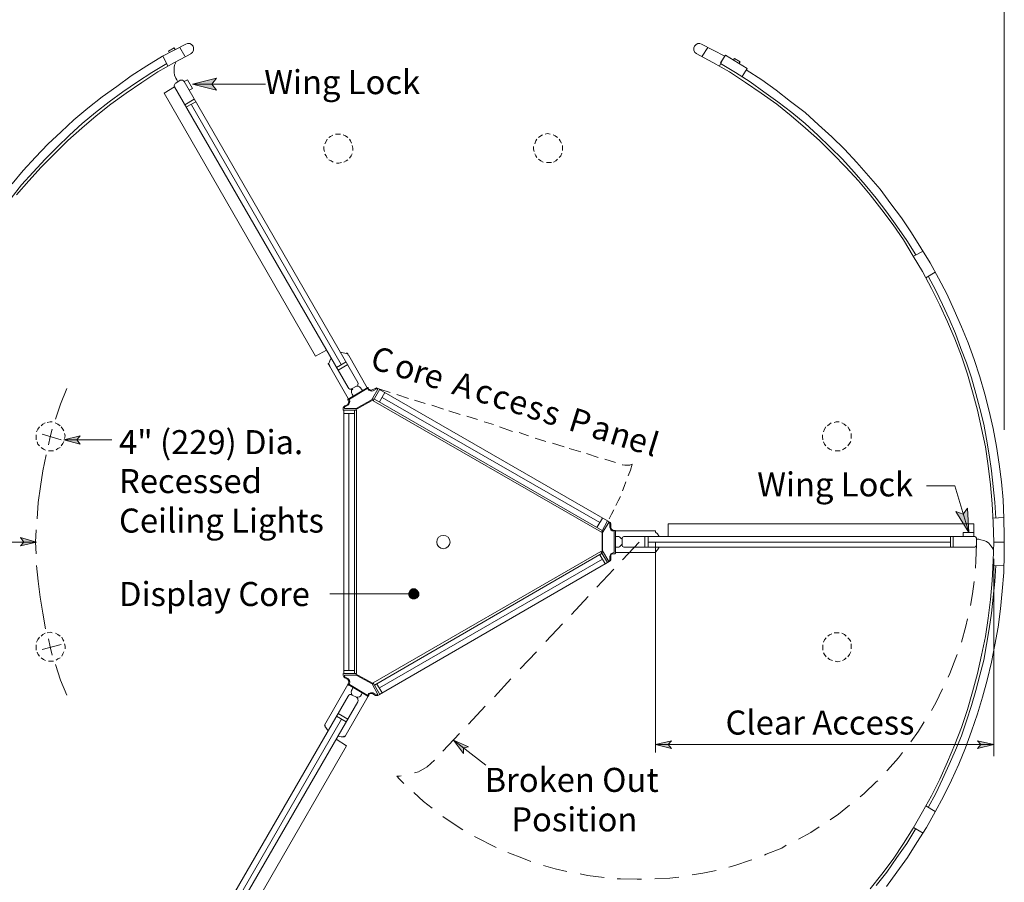
# Model space of a CAD drawing. Units: inches. Extents: x 26 to 1747, y 1 to 790.
# Drawn here: x 226 to 439, y 107 to 293 of the extents above; entities that cross this region are included whole.
import ezdxf

# ---------------------------------------------------------------- set-up
doc = ezdxf.new("R2010")
doc.units = ezdxf.units.IN
doc.header["$MEASUREMENT"] = 0
doc.layers.add('Layer 1', color=7, linetype='Continuous')

msp = doc.modelspace()

# ---------------------------------------------------------------- hatches: boundary and pattern name
at = {"layer": 'Layer 1'}
for points in [[(263.64, 279.24), (268.8, 280.56), (267.84, 279.24), (268.8, 277.92)], [(235.92, 202.56), (239.4, 203.4), (238.68, 202.56), (239.4, 201.6)], [(235.92, 202.56), (239.4, 203.4), (238.68, 202.56), (239.4, 201.6)], [(431.04, 182.52), (428.28, 187.08), (429.84, 186.48), (430.8, 187.8)], [(230.04, 180.48), (226.56, 179.64), (227.28, 180.48), (226.56, 181.44)], [(310.32, 168.96), (310.56, 168.48), (311.04, 168.24), (311.64, 168.24), (312.12, 168.48), (312.48, 168.96), (312.48, 169.56), (312.12, 170.04), (311.64, 170.4), (311.04, 170.4), (310.56, 170.04), (310.32, 169.56)], [(319.92, 137.76), (323.16, 136.32), (322.08, 136.08), (322.08, 134.88)], [(363.48, 136.8), (366.96, 137.64), (366.24, 136.8), (366.96, 135.96)], [(436.44, 136.8), (432.96, 135.96), (433.68, 136.8), (432.96, 137.64)]]:
    msp.add_hatch(color=7, dxfattribs=at).paths.add_polyline_path(points)

# ---------------------------------------------------------------- linework, layer by layer
at = {"layer": 'Layer 1', "color": 7, "lineweight": 5}
for points in [[(438.72, 344.16), (438.72, 204.72)], [(263.64, 279.24), (268.8, 280.56), (267.84, 279.24), (268.8, 277.92), (263.64, 279.24)], [(259.8, 278.64), (257.52, 277.32)], [(261.84, 279.84), (262.56, 280.2)], [(263.64, 278.28), (262.56, 280.2)], [(262.92, 277.92), (263.64, 278.28)], [(279.36, 279.24), (263.64, 279.24)], [(257.52, 277.32), (290.16, 220.56)], [(292.56, 221.88), (290.16, 220.56)], [(236.52, 213.6), (235.2, 210.24)], [(297.96, 213.24), (298.2, 213.48)], [(297.96, 213), (297.96, 213.24)], [(297.96, 212.64), (297.96, 213)], [(298.08, 212.4), (297.96, 212.64)], [(298.32, 212.04), (298.08, 212.4)], [(299.4, 214.08), (299.04, 214.08)], [(299.64, 213.96), (299.4, 214.08)], [(299.88, 213.72), (299.64, 213.96)], [(300.12, 213.48), (299.88, 213.72)], [(300.36, 213.12), (300.12, 213.48)], [(304.08, 213.48), (302.64, 210.96)], [(305.16, 212.76), (303.96, 210.72)], [(235.2, 210.24), (234.12, 207)], [(296.16, 208.92), (299.04, 208.92)], [(296.28, 208.2), (298.56, 208.2)], [(233.4, 204.84), (232.92, 203.16)], [(235.32, 202.56), (231.24, 203.76)], [(232.92, 203.16), (232.56, 201.48)], [(235.92, 202.56), (239.4, 203.4), (238.68, 202.56), (239.4, 201.6), (235.92, 202.56)], [(235.92, 202.56), (239.4, 203.4), (238.68, 202.56), (239.4, 201.6), (235.92, 202.56)], [(246.24, 202.56), (235.92, 202.56)], [(246.24, 202.56), (235.92, 202.56)], [(232.08, 199.32), (231.36, 195.84)], [(231.36, 195.84), (230.88, 192.48)], [(230.88, 192.48), (230.4, 189)], [(428.04, 192.6), (421.92, 192.6)], [(428.04, 192.6), (431.04, 182.52)], [(230.4, 189), (230.16, 185.52)], [(431.04, 182.52), (428.28, 187.08), (429.84, 186.48), (430.8, 187.8), (431.04, 182.52)], [(352.08, 185.64), (350.88, 183.6)], [(351.84, 182.64), (353.16, 185.04)], [(229.92, 183.12), (229.8, 180.48)], [(366.24, 181.68), (366.24, 184.44)], [(432.12, 184.44), (366.24, 184.44)], [(432.12, 181.68), (432.12, 184.44)], [(230.04, 180.48), (226.56, 179.64), (227.28, 180.48), (226.56, 181.44), (230.04, 180.48)], [(354.84, 181.68), (355.2, 181.68)], [(355.2, 181.68), (355.56, 181.68)], [(355.56, 181.68), (355.8, 181.56)], [(355.8, 181.56), (356.04, 181.32)], [(356.04, 181.32), (356.28, 181.08)], [(432.12, 182.52), (429.84, 182.52)], [(429.84, 181.68), (429.84, 182.52)], [(432.12, 181.68), (432.12, 182.52)], [(230.04, 180.48), (199.2, 180.48)], [(229.8, 180.48), (229.92, 177.96)], [(351.72, 178.44), (353.16, 176.04)], [(354.84, 179.4), (355.2, 179.4)], [(355.2, 179.4), (355.56, 179.4)], [(355.56, 179.4), (355.8, 179.52)], [(355.8, 179.52), (356.04, 179.76)], [(356.04, 179.76), (356.28, 180)], [(360, 180.48), (356.4, 176.64)], [(363.48, 180.48), (363.48, 135.12)], [(432.72, 180), (432.6, 176.4)], [(351.48, 177.72), (352.68, 175.68)], [(432.6, 176.4), (432.48, 174.84)], [(436.44, 176.88), (436.44, 134.28)], [(230.4, 172.08), (230.04, 175.44)], [(354.48, 174.6), (350.88, 170.76)], [(230.76, 168.6), (230.4, 172.08)], [(310.32, 168.96), (310.56, 168.48), (311.04, 168.24), (311.64, 168.24), (312.12, 168.48), (312.48, 168.96), (312.48, 169.56), (312.12, 170.04), (311.64, 170.4), (311.04, 170.4), (310.56, 170.04), (310.32, 169.56), (310.32, 168.96)], [(432.24, 171.96), (431.88, 169.32)], [(231.36, 165.12), (230.76, 168.6)], [(311.4, 169.32), (293.28, 169.32)], [(348.96, 168.72), (345.36, 164.88)], [(431.88, 169.32), (431.4, 166.8)], [(231.96, 161.76), (231.36, 165.12)], [(430.8, 163.92), (430.44, 162.36)], [(343.44, 162.84), (339.84, 159)], [(430.44, 162.36), (429.48, 158.88)], [(232.92, 157.92), (232.56, 159.6)], [(235.32, 158.4), (231.24, 157.32)], [(233.4, 156.12), (232.92, 157.92)], [(337.8, 156.84), (334.32, 153.12)], [(428.28, 155.52), (426.96, 152.16)], [(428.52, 156.24), (428.28, 155.52)], [(235.2, 150.72), (234.12, 154.08)], [(296.28, 152.16), (299.04, 152.16)], [(332.28, 150.96), (328.8, 147.12)], [(426.96, 152.16), (426.6, 151.32)], [(236.52, 147.48), (235.2, 150.72)], [(298.08, 148.68), (297.96, 148.44)], [(298.2, 149.04), (298.08, 148.68)], [(425.4, 148.8), (423.96, 145.8)], [(297.96, 148.44), (297.84, 148.08)], [(297.84, 148.08), (297.96, 147.84)], [(297.96, 147.84), (298.08, 147.48)], [(299.28, 147), (299.04, 147)], [(299.64, 147.12), (299.28, 147)], [(299.88, 147.24), (299.64, 147.12)], [(300.12, 147.6), (299.88, 147.24)], [(300.24, 147.96), (300.12, 147.6)], [(326.76, 145.08), (323.16, 141.24)], [(423.96, 145.8), (423, 144.12)], [(421.44, 141.72), (420.24, 139.68)], [(321.24, 139.2), (317.64, 135.36)], [(420.24, 139.68), (418.56, 137.4)], [(264.24, 79.92), (296.88, 136.56)], [(294.6, 138), (296.88, 136.56)], [(363.48, 136.8), (366.96, 137.64), (366.24, 136.8), (366.96, 135.96), (363.48, 136.8)], [(363.48, 136.8), (436.44, 136.8)], [(436.44, 136.8), (432.96, 135.96), (433.68, 136.8), (432.96, 137.64), (436.44, 136.8)], [(415.92, 133.92), (413.52, 131.28)], [(416.76, 135.12), (415.92, 133.92)], [(314.28, 132), (312.36, 130.92)], [(315.84, 133.44), (314.28, 132)], [(308.28, 129.36), (307.68, 129.96)], [(308.28, 129.96), (307.68, 129.96)], [(308.64, 130.08), (308.28, 129.96)], [(312.36, 130.92), (311.52, 130.68)], [(413.52, 131.28), (413.4, 131.16)], [(309.24, 128.4), (308.28, 129.36)], [(411.12, 128.76), (408.48, 126.24)], [(411.48, 129), (411.12, 128.76)], [(313.44, 124.56), (311.4, 126.48)], [(408.48, 126.24), (407.64, 125.52)], [(315.36, 123.12), (313.44, 124.56)], [(405.36, 123.72), (402.96, 121.8)], [(319.2, 120.24), (317.64, 121.32)], [(402.96, 121.8), (401.16, 120.6)], [(321.96, 118.44), (319.2, 120.24)], [(398.76, 119.04), (396.96, 117.84)], [(325.32, 116.52), (324.48, 117)], [(396.96, 117.84), (394.32, 116.4)], [(328.44, 114.96), (325.32, 116.52)], [(329.16, 114.6), (328.44, 114.96)], [(391.68, 115.08), (390.72, 114.48)], [(335.04, 112.2), (331.68, 113.52)], [(387.36, 113.16), (387, 112.92)], [(390.72, 114.48), (387.36, 113.16)], [(336.6, 111.6), (335.04, 112.2)], [(341.88, 110.04), (339.36, 110.76)], [(380.64, 110.76), (379.32, 110.4)], [(384, 111.84), (380.64, 110.76)], [(384.24, 111.96), (384, 111.84)], [(344.4, 109.44), (341.88, 110.04)], [(348.84, 108.6), (347.28, 108.96)], [(352.44, 108.12), (348.84, 108.6)], [(373.68, 109.08), (371.4, 108.72)], [(376.56, 109.68), (373.68, 109.08)], [(352.44, 108.12), (352.44, 108.12)], [(355.92, 107.88), (355.2, 107.88)], [(359.52, 107.76), (355.92, 107.88)], [(360.48, 107.76), (359.52, 107.76)], [(366.6, 108), (363.36, 107.88)], [(368.52, 108.24), (366.6, 108)]]:
    msp.add_lwpolyline(points, dxfattribs=at)
at = {"layer": 'Layer 1', "color": 7, "lineweight": 13}
for points in [[(258.48, 286.32), (259.68, 287.04)], [(262.2, 287.88), (259.68, 286.56)], [(259.92, 286.68), (259.68, 287.04)], [(261.96, 285.24), (260.88, 287.16)], [(262.56, 288), (262.2, 287.88)], [(263.04, 288), (262.56, 288)], [(263.4, 287.76), (263.04, 288)], [(263.76, 287.4), (263.4, 287.76)], [(263.88, 287.04), (263.76, 287.4)], [(263.88, 286.56), (263.88, 287.04)], [(371.76, 287.04), (371.88, 287.4)], [(371.76, 286.56), (371.76, 287.04)], [(371.88, 287.4), (372.24, 287.76)], [(372.24, 287.76), (372.6, 288)], [(372.6, 288), (373.08, 288)], [(373.08, 288), (373.44, 287.88)], [(373.44, 287.88), (375.96, 286.56)], [(373.56, 285.24), (374.76, 287.16)], [(257.16, 285.24), (253.8, 283.2)], [(259.68, 286.56), (257.16, 285.24)], [(258.36, 283.2), (257.28, 285.24)], [(258.6, 286.08), (258.48, 286.32)], [(263.4, 285.84), (259.8, 283.92)], [(263.28, 285.84), (263.64, 286.08)], [(263.64, 286.08), (263.88, 286.56)], [(372, 286.08), (371.76, 286.56)], [(372.36, 285.84), (372, 286.08)], [(375.84, 283.92), (372.24, 285.84)], [(375.96, 286.56), (378.48, 285.24)], [(377.28, 283.2), (378.36, 285.24)], [(378.6, 285.48), (377.52, 283.8)], [(383.28, 282.6), (378.6, 285.48)], [(380.28, 284.4), (380.52, 284.76)], [(381.72, 284.04), (380.52, 284.76)], [(253.8, 283.2), (250.44, 281.04)], [(258.12, 283.68), (254.88, 281.76)], [(259.8, 283.92), (256.2, 281.88)], [(259.68, 282.84), (259.8, 283.32)], [(259.68, 282.24), (259.68, 282.84)], [(259.8, 283.32), (260.04, 283.92)], [(379.44, 281.88), (375.84, 283.92)], [(380.76, 281.76), (377.52, 283.68)], [(381.48, 283.68), (381.72, 284.04)], [(383.28, 282.6), (382.2, 280.92)], [(250.44, 281.04), (247.32, 278.76)], [(254.88, 281.76), (251.76, 279.72)], [(256.2, 281.88), (252.72, 279.6)], [(259.68, 281.76), (259.68, 282.24)], [(259.8, 281.16), (259.68, 281.76)], [(260.04, 280.56), (259.8, 281.16)], [(260.28, 280.2), (260.04, 280.56)], [(382.92, 279.6), (379.44, 281.88)], [(383.88, 279.72), (380.76, 281.76)], [(386.4, 280.2), (383.04, 282.36)], [(247.32, 278.76), (244.2, 276.48)], [(251.76, 279.72), (248.64, 277.56)], [(252.72, 279.6), (249.36, 277.32)], [(259.8, 279.12), (259.68, 278.88)], [(259.68, 278.88), (259.8, 278.64)], [(259.92, 279.36), (259.8, 279.12)], [(297.24, 213.84), (259.8, 278.64)], [(260.04, 279.48), (259.92, 279.36)], [(260.04, 279.48), (261, 280.08)], [(260.52, 279.72), (260.28, 280.2)], [(261.24, 280.08), (261, 280.08)], [(261.48, 280.08), (261.24, 280.08)], [(261.72, 279.96), (261.48, 280.08)], [(261.84, 279.84), (261.72, 279.96)], [(261.84, 279.84), (299.28, 214.92)], [(386.28, 277.32), (382.92, 279.6)], [(386.88, 277.56), (383.88, 279.72)], [(389.52, 277.92), (386.4, 280.2)], [(244.2, 276.48), (241.08, 274.08)], [(248.64, 277.56), (245.64, 275.4)], [(249.36, 277.32), (246, 274.92)], [(389.64, 274.92), (386.28, 277.32)], [(389.88, 275.4), (386.88, 277.56)], [(392.64, 275.52), (389.52, 277.92)], [(241.08, 274.08), (238.08, 271.56)], [(245.64, 275.4), (242.76, 273.12)], [(246, 274.92), (242.88, 272.4)], [(261.96, 274.8), (264, 276)], [(262.32, 274.32), (264.36, 275.4)], [(295.68, 218.76), (263.4, 274.8)], [(392.76, 272.4), (389.64, 274.92)], [(392.88, 273.12), (389.88, 275.4)], [(395.76, 273.12), (392.64, 275.52)], [(242.88, 272.4), (239.76, 269.76)], [(242.76, 273.12), (239.88, 270.72)], [(395.88, 269.76), (392.76, 272.4)], [(395.76, 270.72), (392.88, 273.12)], [(398.64, 270.48), (395.76, 273.12)], [(238.08, 271.56), (235.32, 268.92)], [(239.76, 269.76), (236.76, 267.12)], [(239.88, 270.72), (237.12, 268.2)], [(398.52, 268.2), (395.76, 270.72)], [(398.88, 267.12), (395.88, 269.76)], [(401.52, 267.84), (398.64, 270.48)], [(235.32, 268.92), (232.44, 266.28)], [(237.12, 268.2), (234.48, 265.68)], [(293.04, 267.72), (293.4, 267.96)], [(293.4, 267.96), (293.88, 268.2)], [(294.48, 268.44), (294.96, 268.44)], [(294.96, 268.44), (295.56, 268.44)], [(296.16, 268.32), (296.64, 268.08)], [(296.64, 268.08), (297.12, 267.72)], [(338.28, 267.72), (338.76, 268.08)], [(338.76, 268.08), (339.12, 268.32)], [(339.72, 268.44), (340.2, 268.56)], [(340.2, 268.56), (340.8, 268.44)], [(341.4, 268.32), (341.88, 268.08)], [(341.88, 268.08), (342.36, 267.72)], [(401.16, 265.68), (398.52, 268.2)], [(404.28, 265.2), (401.52, 267.84)], [(232.44, 266.28), (229.8, 263.52)], [(234.48, 265.68), (231.84, 263.04)], [(236.76, 267.12), (233.88, 264.24)], [(291.96, 265.2), (291.96, 265.8)], [(292.2, 266.4), (292.44, 266.88)], [(292.44, 266.88), (292.68, 267.36)], [(297.48, 267.36), (297.72, 267)], [(297.72, 267), (297.96, 266.52)], [(298.08, 266.04), (298.2, 265.44)], [(298.2, 265.44), (298.2, 264.96)], [(337.2, 265.2), (337.2, 265.8)], [(337.44, 266.4), (337.68, 267)], [(337.68, 267), (337.92, 267.36)], [(342.72, 267.36), (342.96, 267)], [(342.96, 267), (343.2, 266.52)], [(343.44, 266.04), (343.44, 265.56)], [(343.44, 265.56), (343.44, 264.96)], [(401.76, 264.24), (398.88, 267.12)], [(403.8, 263.04), (401.16, 265.68)], [(229.8, 263.52), (227.16, 260.64)], [(233.88, 264.24), (231, 261.36)], [(292.08, 264.72), (291.96, 265.2)], [(292.44, 263.76), (292.2, 264.12)], [(292.68, 263.28), (292.44, 263.76)], [(297.84, 263.76), (297.48, 263.28)], [(298.08, 264.24), (297.84, 263.76)], [(337.32, 264.72), (337.2, 265.2)], [(337.68, 263.76), (337.44, 264.24)], [(337.92, 263.4), (337.68, 263.76)], [(343.08, 263.76), (342.72, 263.4)], [(343.32, 264.36), (343.08, 263.76)], [(404.52, 261.36), (401.76, 264.24)], [(406.92, 262.32), (404.28, 265.2)], [(231, 261.36), (228.36, 258.36)], [(231.84, 263.04), (229.32, 260.28)], [(293.52, 262.68), (293.04, 262.92)], [(294, 262.44), (293.52, 262.68)], [(295.2, 262.2), (294.72, 262.2)], [(295.8, 262.32), (295.2, 262.2)], [(296.76, 262.68), (296.28, 262.44)], [(297.12, 262.92), (296.76, 262.68)], [(338.76, 262.68), (338.28, 263.04)], [(339.24, 262.44), (338.76, 262.68)], [(340.44, 262.32), (339.96, 262.32)], [(341.04, 262.32), (340.44, 262.32)], [(342, 262.68), (341.52, 262.44)], [(342.36, 263.04), (342, 262.68)], [(406.32, 260.28), (403.8, 263.04)], [(407.28, 258.36), (404.52, 261.36)], [(409.44, 259.44), (406.92, 262.32)], [(227.16, 260.64), (224.76, 257.76)], [(229.32, 260.28), (226.8, 257.52)], [(408.72, 257.52), (406.32, 260.28)], [(411.96, 256.56), (409.44, 259.44)], [(226.8, 257.52), (224.52, 254.64)], [(228.36, 258.36), (225.72, 255.36)], [(409.8, 255.36), (407.28, 258.36)], [(411.12, 254.64), (408.72, 257.52)], [(412.32, 252.12), (409.8, 255.36)], [(414.24, 253.44), (411.96, 256.56)], [(413.4, 251.64), (411.12, 254.64)], [(416.52, 250.44), (414.24, 253.44)], [(414.72, 248.88), (412.32, 252.12)], [(415.56, 248.64), (413.4, 251.64)], [(417, 245.64), (414.72, 248.88)], [(417.72, 245.52), (415.56, 248.64)], [(418.68, 247.2), (416.52, 250.44)], [(420.72, 243.96), (418.68, 247.2)], [(419.04, 242.16), (417, 245.64)], [(419.64, 242.4), (417.72, 245.52)], [(421.08, 238.8), (419.04, 242.16)], [(421.2, 243.24), (419.16, 242.16)], [(422.76, 240.72), (420.72, 243.96)], [(424.56, 237.36), (422.76, 240.72)], [(423, 235.2), (421.08, 238.8)], [(423.84, 238.68), (421.8, 237.48)], [(423.96, 234.72), (422.28, 237.84)], [(426.36, 234), (424.56, 237.36)], [(424.8, 231.6), (423, 235.2)], [(425.4, 231.72), (423.96, 234.72)], [(427.92, 230.52), (426.36, 234)], [(426.48, 228), (424.8, 231.6)], [(426.84, 228.6), (425.4, 231.72)], [(429.48, 226.92), (427.92, 230.52)], [(428.04, 224.28), (426.48, 228)], [(428.16, 225.48), (426.84, 228.6)], [(429.36, 222.24), (428.16, 225.48)], [(430.92, 223.44), (429.48, 226.92)], [(429.48, 220.56), (428.04, 224.28)], [(432.24, 219.84), (430.92, 223.44)], [(296.16, 221.28), (295.56, 221.4)], [(296.88, 221.16), (296.16, 221.28)], [(296.88, 221.16), (297, 221.28)], [(296.88, 221.16), (296.88, 221.16)], [(297, 221.28), (297, 221.28)], [(297, 221.28), (297, 221.28)], [(297, 221.28), (297, 221.16)], [(297, 221.16), (297.12, 221.16)], [(297.12, 221.16), (297.12, 221.04)], [(297.12, 221.04), (297.12, 220.92)], [(297.12, 220.92), (297.24, 220.92)], [(297.24, 220.92), (297.24, 220.8)], [(430.56, 219.12), (429.36, 222.24)], [(292.92, 219), (293.04, 219)], [(292.92, 219), (292.92, 219)], [(297.24, 211.44), (292.92, 219)], [(292.92, 218.88), (292.92, 219)], [(293.04, 218.76), (292.92, 218.88)], [(292.92, 218.88), (292.92, 218.88)], [(292.92, 218.88), (292.92, 218.88)], [(293.28, 219.6), (293.04, 219)], [(293.16, 218.64), (293.04, 218.76)], [(293.04, 218.76), (293.04, 218.76)], [(293.52, 220.2), (293.28, 219.6)], [(296.76, 219.36), (294.72, 218.16)], [(297.12, 218.76), (295.08, 217.56)], [(297.24, 220.8), (297.36, 220.68)], [(297.36, 220.68), (301.32, 213.72)], [(430.8, 216.72), (429.48, 220.56)], [(431.64, 215.88), (430.56, 219.12)], [(433.44, 216.12), (432.24, 219.84)], [(293.16, 218.52), (293.16, 218.64)], [(293.28, 218.4), (293.16, 218.52)], [(293.28, 218.28), (293.28, 218.4)], [(431.88, 212.88), (430.8, 216.72)], [(299.4, 214.68), (299.28, 214.92)], [(299.28, 214.44), (299.4, 214.68)], [(432.6, 212.52), (431.64, 215.88)], [(434.52, 212.4), (433.44, 216.12)], [(297.24, 213.84), (297.36, 213.6)], [(297.24, 211.32), (301.44, 213.84)], [(297.36, 213.6), (297.6, 213.48)], [(297.48, 211.32), (301.32, 213.6)], [(297.6, 213.48), (297.84, 213.48)], [(297.84, 213.48), (298.08, 213.6)], [(299.04, 214.08), (298.08, 213.6)], [(299.04, 214.08), (299.28, 214.2)], [(299.28, 214.2), (299.28, 214.44)], [(301.44, 213.6), (301.32, 213.6)], [(301.56, 213.84), (301.44, 213.84)], [(301.44, 213.84), (301.44, 213.84)], [(301.44, 213.84), (301.44, 213.84)], [(301.44, 213.48), (301.44, 213.6)], [(301.44, 213.6), (301.44, 213.6)], [(301.44, 213.6), (301.44, 213.6)], [(301.44, 213.48), (301.44, 213.48)], [(301.44, 213.48), (301.56, 213.48)], [(301.44, 213.48), (301.56, 213.48)], [(301.56, 213.72), (301.56, 213.84)], [(301.56, 213.72), (301.68, 213.48)], [(301.56, 213.48), (301.68, 213.24)], [(301.56, 213.48), (301.56, 213.48)], [(301.68, 213.48), (301.8, 213.36)], [(301.68, 213.24), (302.04, 213.12)], [(301.8, 213.36), (302.04, 213.24)], [(302.04, 213.24), (302.28, 213.24)], [(302.04, 213.12), (302.28, 213)], [(302.28, 213.24), (302.52, 213.36)], [(302.28, 213), (302.64, 213.12)], [(302.52, 213.36), (303.12, 213.6)], [(303.6, 213.48), (302.52, 211.56)], [(302.64, 213.12), (303.24, 213.48)], [(303.36, 213.72), (303.12, 213.6)], [(303.36, 213.6), (303.24, 213.48)], [(303.6, 213.6), (303.36, 213.72)], [(303.6, 213.48), (303.36, 213.6)], [(303.6, 213.6), (304.08, 213.48)], [(303.6, 213.48), (303.6, 213.48)], [(303.6, 213.48), (303.6, 213.48)], [(303.6, 213.48), (303.6, 213.48)], [(353.16, 185.04), (303.96, 213.36)], [(304.08, 213.48), (306.24, 212.76)], [(432.96, 208.92), (431.88, 212.88)], [(433.44, 209.28), (432.6, 212.52)], [(435.48, 208.68), (434.52, 212.4)], [(297.24, 211.32), (297.12, 211.32)], [(297.12, 211.32), (297.12, 211.32)], [(297.12, 211.32), (297.12, 211.32)], [(297.12, 211.32), (297.12, 211.2)], [(297.12, 211.2), (297.12, 211.2)], [(297.24, 210.96), (297.12, 211.2)], [(297.24, 210.96), (297.12, 211.2)], [(297.12, 210.12), (297.24, 210.36)], [(297.12, 210), (297.36, 210.24)], [(297.36, 210.84), (297.24, 210.96)], [(297.24, 210.96), (297.24, 210.96)], [(297.24, 210.36), (297.36, 210.6)], [(297.48, 211.32), (297.36, 211.32)], [(297.36, 211.32), (297.36, 211.2)], [(297.36, 211.2), (297.36, 211.2)], [(297.36, 211.2), (297.36, 211.2)], [(297.48, 211.08), (297.36, 211.2)], [(297.36, 210.6), (297.36, 210.84)], [(297.36, 210.24), (297.48, 210.48)], [(297.6, 210.84), (297.48, 211.08)], [(297.48, 210.48), (297.6, 210.84)], [(302.76, 211.2), (298.68, 208.92)], [(302.4, 211.2), (298.92, 209.28)], [(301.2, 210.36), (301.2, 210.36)], [(301.2, 210.36), (301.2, 210.36)], [(302.16, 210.84), (302.16, 210.84)], [(302.4, 211.32), (302.52, 211.44)], [(302.4, 211.2), (302.4, 211.32)], [(302.4, 211.32), (302.4, 211.32)], [(302.4, 211.2), (302.4, 211.2)], [(302.4, 211.2), (302.4, 211.2)], [(302.4, 211.2), (302.4, 211.2)], [(302.52, 211.44), (302.52, 211.56)], [(302.52, 211.56), (302.52, 211.56)], [(302.52, 211.56), (302.52, 211.56)], [(302.52, 211.56), (302.52, 211.56)], [(302.52, 211.44), (302.52, 211.44)], [(351.84, 182.64), (302.64, 210.96)], [(351.96, 183), (302.88, 211.32)], [(304.56, 211.68), (351.48, 184.68)], [(307.68, 212.28), (310.2, 211.44)], [(311.52, 211.08), (313.8, 210.36)], [(296.28, 209.64), (296.16, 209.4)], [(296.16, 208.92), (296.16, 209.4)], [(296.16, 208.92), (296.16, 209.4)], [(296.16, 209.4), (296.16, 209.4)], [(296.52, 209.88), (296.28, 209.64)], [(296.28, 208.92), (296.28, 152.16)], [(296.52, 209.64), (296.4, 209.52)], [(296.4, 209.52), (296.4, 209.4)], [(296.4, 209.28), (296.4, 209.4)], [(298.92, 209.28), (296.4, 209.28)], [(296.52, 209.88), (297.12, 210.12)], [(296.52, 209.64), (297.12, 210)], [(297.36, 208.2), (297.36, 152.76)], [(298.56, 152.16), (298.56, 208.92)], [(298.92, 209.28), (298.92, 209.28)], [(298.92, 209.28), (298.92, 209.28)], [(298.92, 209.04), (298.92, 209.04)], [(298.92, 209.04), (298.92, 209.04)], [(298.92, 209.04), (298.92, 209.04)], [(299.04, 152.16), (299.04, 208.92)], [(299.28, 209.28), (299.28, 209.28)], [(315.24, 210), (317.76, 209.16)], [(318.96, 208.8), (321.36, 207.96)], [(433.8, 204.96), (432.96, 208.92)], [(434.28, 205.92), (433.44, 209.28)], [(436.32, 204.96), (435.48, 208.68)], [(231.36, 205.92), (231.84, 206.16)], [(232.32, 206.28), (232.92, 206.4)], [(232.92, 206.4), (233.4, 206.4)], [(234, 206.16), (234.6, 205.92)], [(322.8, 207.6), (325.08, 206.88)], [(326.52, 206.4), (328.56, 205.8)], [(401.04, 205.92), (401.4, 206.16)], [(402, 206.28), (402.48, 206.4)], [(402.48, 206.4), (403.08, 206.4)], [(403.68, 206.16), (404.16, 205.92)], [(230.04, 204.24), (230.28, 204.84)], [(230.28, 204.84), (230.64, 205.32)], [(231, 205.56), (231.36, 205.92)], [(234.6, 205.92), (235.08, 205.56)], [(235.32, 205.32), (235.68, 204.84)], [(235.68, 204.84), (235.92, 204.48)], [(236.04, 203.88), (236.16, 203.4)], [(329.88, 205.32), (332.64, 204.36)], [(336.12, 203.4), (334.08, 204.12)], [(399.72, 204.24), (399.96, 204.84)], [(399.96, 204.84), (400.2, 205.32)], [(400.56, 205.56), (401.04, 205.92)], [(404.16, 205.92), (404.64, 205.56)], [(405, 205.32), (405.24, 204.84)], [(405.24, 204.84), (405.48, 204.48)], [(405.72, 203.88), (405.72, 203.4)], [(434.64, 201), (433.8, 204.96)], [(434.88, 202.68), (434.28, 205.92)], [(437.04, 201.12), (436.32, 204.96)], [(229.92, 203.16), (229.92, 203.64)], [(229.92, 202.56), (229.92, 203.16)], [(230.28, 201.6), (230.16, 202.08)], [(235.92, 202.2), (235.68, 201.72)], [(236.16, 203.4), (236.04, 202.8)], [(339.84, 202.2), (337.56, 202.92)], [(343.8, 201), (341.28, 201.84)], [(399.48, 203.16), (399.48, 203.64)], [(399.6, 202.56), (399.48, 203.16)], [(399.96, 201.6), (399.72, 202.08)], [(405.6, 202.2), (405.36, 201.72)], [(405.72, 203.4), (405.72, 202.8)], [(435.48, 199.32), (434.88, 202.68)], [(230.64, 201.24), (230.28, 201.6)], [(231.48, 200.52), (231, 200.88)], [(231.96, 200.28), (231.48, 200.52)], [(233.16, 200.16), (232.56, 200.16)], [(233.64, 200.16), (233.16, 200.16)], [(234.6, 200.64), (234.24, 200.4)], [(235.08, 200.88), (234.6, 200.64)], [(235.68, 201.72), (235.32, 201.24)], [(347.4, 199.92), (344.88, 200.64)], [(400.2, 201.24), (399.96, 201.6)], [(401.04, 200.52), (400.56, 200.88)], [(401.52, 200.28), (401.04, 200.52)], [(402.72, 200.16), (402.24, 200.16)], [(403.32, 200.16), (402.72, 200.16)], [(404.28, 200.64), (403.8, 200.4)], [(404.64, 200.88), (404.28, 200.64)], [(405.36, 201.72), (405, 201.24)], [(435.24, 196.92), (434.64, 201)], [(437.64, 197.28), (437.04, 201.12)], [(348.6, 199.56), (351.12, 198.72)], [(352.56, 198.36), (354.84, 197.64)], [(435.96, 195.84), (435.48, 199.32)], [(356.28, 197.16), (356.4, 197.16)], [(356.4, 197.16), (356.88, 197.04)], [(356.88, 197.04), (357.48, 197.04)], [(357.48, 197.04), (357.96, 197.04)], [(357.6, 194.76), (358.08, 195.96)], [(357.96, 197.04), (358.44, 197.28)], [(358.08, 195.96), (358.44, 197.28)], [(435.72, 192.84), (435.24, 196.92)], [(436.32, 192.48), (435.96, 195.84)], [(438.12, 193.44), (437.64, 197.28)], [(356.76, 192.48), (357.12, 193.44)], [(438.48, 189.6), (438.12, 193.44)], [(356.4, 191.52), (356.76, 192.48)], [(436.08, 188.76), (435.72, 192.84)], [(436.68, 189.12), (436.32, 192.48)], [(354.96, 188.4), (355.44, 189.36)], [(355.44, 189.36), (355.92, 190.32)], [(436.92, 185.64), (436.68, 189.12)], [(438.6, 185.64), (438.48, 189.6)], [(354, 186.48), (354.48, 187.44)], [(436.32, 184.68), (436.08, 188.76)], [(353.16, 185.04), (353.52, 184.8)], [(353.52, 185.52), (354, 186.48)], [(353.76, 184.68), (353.52, 184.8)], [(436.32, 185.64), (438.6, 185.76)], [(438.72, 181.68), (438.6, 185.64)], [(351.96, 178.2), (351.96, 182.88)], [(351.96, 178.2), (351.96, 182.76)], [(351.96, 182.64), (351.96, 182.64)], [(351.96, 182.64), (351.96, 182.64)], [(351.96, 182.64), (351.96, 182.64)], [(352.08, 182.52), (353.4, 184.68)], [(353.4, 184.68), (353.52, 184.68)], [(353.64, 184.56), (353.52, 184.68)], [(353.64, 184.32), (353.64, 184.56)], [(353.64, 184.32), (353.64, 183.6)], [(353.64, 183.6), (353.76, 183.36)], [(353.88, 184.32), (353.76, 184.68)], [(353.76, 183.36), (353.88, 183.12)], [(353.88, 184.32), (353.88, 183.6)], [(353.88, 183.6), (353.88, 183.48)], [(353.88, 183.48), (354, 183.24)], [(353.88, 183.12), (354.12, 182.88)], [(354, 183.24), (354.24, 183.12)], [(354.12, 182.88), (354.48, 182.88)], [(354.24, 183.12), (354.48, 183)], [(354.48, 183), (354.72, 183)], [(354.48, 182.88), (354.6, 182.88)], [(354.6, 182.76), (354.6, 182.88)], [(354.6, 182.88), (354.6, 182.88)], [(354.6, 182.88), (354.6, 182.88)], [(354.6, 182.76), (354.6, 182.76)], [(354.6, 182.76), (354.6, 178.2)], [(354.84, 183), (354.72, 183)], [(354.72, 183), (354.72, 183)], [(354.84, 183), (354.84, 183)], [(354.84, 183), (354.84, 183)], [(354.84, 183), (354.84, 178.08)], [(354.84, 182.88), (362.76, 182.88)], [(362.76, 182.88), (363.48, 182.88)], [(363.48, 182.88), (363.48, 182.64)], [(363.48, 182.88), (363.48, 182.88)], [(363.48, 182.64), (363.48, 182.64)], [(363.96, 182.28), (363.48, 182.64)], [(436.44, 180.48), (436.32, 184.68)], [(352.08, 182.52), (352.08, 182.52)], [(352.08, 182.52), (352.08, 182.52)], [(352.08, 178.56), (352.08, 182.52)], [(356.4, 181.56), (356.28, 181.32)], [(356.28, 181.32), (356.28, 181.08)], [(356.28, 180), (356.28, 181.08)], [(356.64, 181.68), (356.4, 181.56)], [(356.88, 181.68), (356.64, 181.68)], [(356.88, 181.68), (432.12, 181.68)], [(361.2, 179.4), (361.2, 181.68)], [(361.92, 179.4), (361.92, 181.68)], [(364.32, 181.68), (363.96, 182.28)], [(427.08, 181.68), (427.08, 179.4)], [(427.68, 181.68), (427.68, 179.4)], [(432.36, 181.68), (432.12, 181.68)], [(432.6, 181.56), (432.36, 181.68)], [(432.72, 181.32), (432.6, 181.56)], [(432.72, 181.08), (432.72, 181.32)], [(432.72, 181.08), (433.2, 181.08)], [(432.72, 181.08), (432.72, 180)], [(433.2, 181.08), (433.68, 180.96)], [(433.68, 180.96), (434.28, 180.84)], [(434.28, 180.84), (434.88, 180.6)], [(434.88, 180.6), (435.36, 180.24)], [(438.72, 177.84), (438.72, 181.68)], [(351.72, 178.44), (302.64, 150.12)], [(351.96, 178.44), (351.96, 178.44)], [(352.08, 178.56), (352.08, 178.56)], [(352.08, 178.56), (352.08, 178.56)], [(353.4, 176.28), (352.08, 178.56)], [(356.28, 180), (356.28, 179.76)], [(356.28, 179.76), (356.4, 179.52)], [(356.4, 179.52), (356.64, 179.4)], [(356.64, 179.4), (356.88, 179.4)], [(432.12, 179.4), (356.88, 179.4)], [(361.92, 180.48), (427.08, 180.48)], [(363.48, 178.32), (363.96, 178.8)], [(363.96, 178.8), (364.32, 179.4)], [(432.12, 179.4), (432.36, 179.4)], [(432.36, 179.4), (432.6, 179.52)], [(432.6, 179.52), (432.72, 179.76)], [(432.72, 179.76), (432.72, 180)], [(435.36, 180.24), (435.84, 179.64)], [(435.84, 179.64), (436.08, 179.28)], [(436.08, 179.28), (436.32, 178.92)], [(436.32, 176.4), (436.44, 180.48)], [(438.72, 180.48), (436.44, 180.48)], [(302.88, 149.64), (351.96, 178.08)], [(352.08, 176.76), (303.96, 149.04)], [(351.96, 178.32), (351.96, 178.32)], [(351.96, 178.32), (351.96, 178.32)], [(353.52, 176.28), (353.16, 176.04)], [(353.52, 176.4), (353.4, 176.28)], [(353.52, 176.4), (353.64, 176.52)], [(353.52, 176.28), (353.76, 176.4)], [(353.76, 177.72), (353.64, 177.36)], [(353.64, 177.36), (353.64, 176.64)], [(353.64, 176.52), (353.64, 176.64)], [(353.88, 177.96), (353.76, 177.72)], [(353.76, 176.4), (353.88, 176.64)], [(354.12, 178.08), (353.88, 177.96)], [(354, 177.84), (353.88, 177.6)], [(353.88, 177.6), (353.88, 177.36)], [(353.88, 177.36), (353.88, 176.64)], [(354.24, 177.96), (354, 177.84)], [(354.48, 178.2), (354.12, 178.08)], [(354.48, 177.96), (354.24, 177.96)], [(354.6, 178.2), (354.48, 178.2)], [(354.72, 177.96), (354.48, 177.96)], [(354.6, 178.2), (354.6, 178.2)], [(354.6, 178.2), (354.6, 178.2)], [(354.6, 178.2), (354.6, 178.2)], [(354.6, 178.2), (354.6, 178.2)], [(354.72, 177.96), (354.84, 178.08)], [(354.72, 177.96), (354.72, 177.96)], [(362.76, 178.2), (354.84, 178.2)], [(354.84, 178.08), (354.84, 178.08)], [(354.84, 178.08), (354.84, 178.08)], [(363.48, 178.2), (362.76, 178.2)], [(363.48, 178.32), (363.48, 178.2)], [(436.08, 172.2), (436.32, 176.4)], [(438.6, 173.88), (438.72, 177.84)], [(303.96, 147.6), (353.16, 176.04)], [(438.6, 175.32), (436.32, 175.44)], [(436.68, 171.96), (436.92, 175.44)], [(435.72, 168.12), (436.08, 172.2)], [(438.24, 169.92), (438.6, 173.88)], [(436.32, 168.6), (436.68, 171.96)], [(437.88, 166.08), (438.24, 169.92)], [(435.24, 164.04), (435.72, 168.12)], [(435.96, 165.12), (436.32, 168.6)], [(437.4, 162.12), (437.88, 166.08)], [(434.64, 160.08), (435.24, 164.04)], [(435.48, 161.76), (435.96, 165.12)], [(434.88, 158.4), (435.48, 161.76)], [(436.68, 158.28), (437.4, 162.12)], [(230.04, 158.88), (230.28, 159.48)], [(230.28, 159.48), (230.64, 159.96)], [(231, 160.2), (231.36, 160.56)], [(231.36, 160.56), (231.84, 160.8)], [(232.32, 160.92), (232.92, 161.04)], [(232.92, 161.04), (233.4, 160.92)], [(234.12, 160.8), (234.6, 160.56)], [(234.6, 160.56), (235.08, 160.2)], [(235.44, 159.96), (235.68, 159.48)], [(235.68, 159.48), (235.92, 159.12)], [(399.72, 158.88), (399.96, 159.36)], [(399.96, 159.36), (400.32, 159.84)], [(400.68, 160.2), (401.04, 160.44)], [(401.04, 160.44), (401.52, 160.68)], [(402, 160.92), (402.48, 160.92)], [(402.48, 160.92), (403.08, 160.92)], [(403.68, 160.8), (404.28, 160.56)], [(404.28, 160.56), (404.64, 160.2)], [(405, 159.84), (405.36, 159.48)], [(405.36, 159.48), (405.6, 159)], [(433.8, 156.12), (434.64, 160.08)], [(229.92, 157.8), (229.92, 158.28)], [(229.92, 157.2), (229.92, 157.8)], [(236.04, 158.52), (236.16, 158.04)], [(236.16, 158.04), (236.16, 157.44)], [(399.6, 157.68), (399.6, 158.28)], [(399.6, 157.2), (399.6, 157.68)], [(405.72, 158.52), (405.72, 157.92)], [(405.72, 157.92), (405.72, 157.44)], [(434.28, 155.04), (434.88, 158.4)], [(435.96, 154.56), (436.68, 158.28)], [(230.4, 156.24), (230.16, 156.72)], [(230.64, 155.88), (230.4, 156.24)], [(231.48, 155.16), (231, 155.52)], [(231.96, 154.92), (231.48, 155.16)], [(234.6, 155.28), (234.24, 155.04)], [(235.08, 155.52), (234.6, 155.28)], [(235.68, 156.36), (235.44, 155.88)], [(235.92, 156.84), (235.68, 156.36)], [(399.96, 156.24), (399.72, 156.6)], [(400.32, 155.76), (399.96, 156.24)], [(401.04, 155.16), (400.68, 155.52)], [(401.64, 154.92), (401.04, 155.16)], [(404.28, 155.16), (403.8, 154.92)], [(404.64, 155.52), (404.28, 155.16)], [(405.36, 156.24), (405, 155.76)], [(405.6, 156.84), (405.36, 156.24)], [(432.96, 152.16), (433.8, 156.12)], [(433.44, 151.8), (434.28, 155.04)], [(233.16, 154.8), (232.56, 154.8)], [(233.64, 154.8), (233.16, 154.8)], [(402.84, 154.68), (402.24, 154.8)], [(403.32, 154.8), (402.84, 154.68)], [(435, 150.72), (435.96, 154.56)], [(296.16, 151.68), (296.16, 152.16)], [(296.16, 151.68), (296.28, 151.44)], [(298.56, 152.76), (296.28, 152.76)], [(296.28, 151.44), (296.52, 151.2)], [(296.4, 151.8), (298.56, 151.8)], [(296.4, 151.8), (298.92, 151.8)], [(296.4, 151.68), (296.4, 151.8)], [(296.4, 151.8), (296.4, 151.8)], [(296.4, 151.68), (296.4, 151.8)], [(296.4, 151.68), (296.4, 151.56)], [(296.4, 151.56), (296.52, 151.44)], [(297.12, 151.08), (296.52, 151.44)], [(297.12, 150.84), (296.52, 151.2)], [(297.36, 150.84), (297.12, 151.08)], [(297.24, 150.72), (297.12, 150.84)], [(297.24, 151.8), (297.6, 151.8)], [(297.24, 151.8), (297.6, 151.8)], [(297.48, 150.6), (297.36, 150.84)], [(298.92, 151.8), (298.56, 151.8)], [(298.56, 151.8), (298.56, 151.8)], [(298.68, 152.16), (302.76, 149.88)], [(298.68, 152.16), (302.76, 149.88)], [(298.92, 152.04), (298.92, 152.04)], [(298.92, 151.8), (298.92, 151.8)], [(298.92, 151.8), (298.92, 151.8)], [(298.92, 151.8), (298.92, 151.8)], [(298.92, 151.8), (302.4, 149.88)], [(431.88, 148.2), (432.96, 152.16)], [(432.6, 148.44), (433.44, 151.8)], [(297.12, 149.76), (292.08, 141)], [(297.12, 149.76), (297.24, 150)], [(297.12, 149.76), (297.12, 149.76)], [(297.12, 149.76), (297.12, 149.76)], [(297.12, 149.76), (297.12, 149.76)], [(297.12, 149.76), (297.24, 149.76)], [(297.24, 149.76), (297.12, 149.76)], [(297.12, 149.76), (297.12, 149.76)], [(297.12, 149.76), (297.12, 149.76)], [(297.36, 150.48), (297.24, 150.72)], [(297.24, 150), (297.36, 150.24)], [(301.44, 147.24), (297.24, 149.76)], [(297.24, 149.64), (297.24, 149.76)], [(297.36, 149.64), (297.24, 149.64)], [(297.24, 149.64), (297.24, 149.64)], [(297.24, 149.64), (297.24, 149.64)], [(297.24, 149.64), (297.24, 149.64)], [(297.36, 150.24), (297.36, 150.48)], [(297.36, 149.88), (297.48, 150)], [(297.36, 149.88), (297.48, 150)], [(297.36, 149.88), (297.36, 149.88)], [(297.36, 149.88), (297.36, 149.76)], [(297.36, 149.88), (297.36, 149.88)], [(297.36, 149.76), (297.36, 149.76)], [(297.36, 149.76), (297.48, 149.76)], [(297.36, 149.64), (297.36, 149.64)], [(297.6, 150.24), (297.48, 150.6)], [(297.48, 150), (297.6, 150.24)], [(297.48, 150), (297.48, 150)], [(301.32, 147.48), (297.48, 149.76)], [(297.48, 149.52), (297.48, 149.52)], [(297.48, 149.52), (297.48, 149.52)], [(297.48, 149.52), (297.48, 149.52)], [(302.4, 149.88), (302.4, 149.88)], [(302.4, 149.88), (302.4, 149.88)], [(302.4, 149.88), (303.6, 147.6)], [(302.52, 149.88), (302.52, 149.88)], [(302.64, 150.12), (304.08, 147.6)], [(302.64, 149.88), (302.64, 149.88)], [(302.64, 149.88), (302.64, 149.88)], [(303.96, 147.72), (302.88, 149.64)], [(303.36, 150), (304.56, 147.96)], [(434.04, 147), (435, 150.72)], [(259.8, 82.44), (297.24, 147.24)], [(296.52, 138.48), (301.56, 147.24)], [(297.36, 147.48), (297.24, 147.24)], [(297.6, 147.6), (297.36, 147.48)], [(297.84, 147.6), (297.6, 147.6)], [(298.08, 147.48), (297.84, 147.6)], [(298.08, 147.48), (299.04, 147)], [(299.28, 146.76), (299.04, 147)], [(299.28, 146.52), (299.28, 146.76)], [(299.4, 146.28), (299.28, 146.52)], [(301.32, 147.48), (301.44, 147.48)], [(301.32, 147.24), (301.32, 147.36)], [(301.44, 147.24), (301.32, 147.24)], [(301.56, 147.6), (301.44, 147.48)], [(301.44, 147.48), (301.44, 147.48)], [(301.44, 147.48), (301.44, 147.48)], [(301.44, 147.48), (301.44, 147.48)], [(301.44, 147.24), (301.44, 147.24)], [(301.44, 147.24), (301.44, 147.24)], [(301.44, 147.24), (301.56, 147.24)], [(301.56, 147.24), (301.44, 147.24)], [(301.44, 147.24), (301.44, 147.24)], [(301.44, 147.24), (301.44, 147.24)], [(301.44, 147.24), (301.44, 147.24)], [(301.68, 147.84), (301.56, 147.6)], [(301.68, 147.48), (301.56, 147.24)], [(301.68, 147.48), (301.56, 147.24)], [(301.56, 147.24), (301.56, 147.24)], [(301.56, 147.24), (301.56, 147.24)], [(301.56, 147.24), (301.56, 147.24)], [(301.56, 147.24), (301.56, 147.24)], [(302.04, 147.96), (301.68, 147.84)], [(301.8, 147.72), (301.68, 147.48)], [(301.68, 147.48), (301.68, 147.48)], [(302.04, 147.84), (301.8, 147.72)], [(302.28, 147.96), (302.04, 147.96)], [(302.28, 147.84), (302.04, 147.84)], [(302.64, 147.96), (302.28, 147.96)], [(302.52, 147.72), (302.28, 147.84)], [(303.12, 147.36), (302.52, 147.72)], [(303.24, 147.6), (302.64, 147.96)], [(303.12, 147.36), (303.36, 147.36)], [(303.24, 147.6), (303.36, 147.48)], [(303.36, 147.48), (303.6, 147.6)], [(303.36, 147.36), (303.6, 147.36)], [(304.08, 147.6), (303.6, 147.36)], [(304.08, 147.6), (303.6, 147.36)], [(303.6, 147.6), (303.6, 147.6)], [(303.6, 147.36), (303.6, 147.36)], [(303.96, 147.6), (304.08, 147.6)], [(304.08, 147.6), (304.08, 147.6)], [(430.8, 144.36), (431.88, 148.2)], [(431.64, 145.2), (432.6, 148.44)], [(432.96, 143.4), (434.04, 147)], [(299.28, 146.04), (261.84, 81.24)], [(299.28, 146.04), (299.4, 146.28)], [(430.56, 141.96), (431.64, 145.2)], [(295.8, 142.32), (263.4, 86.16)], [(294.72, 142.92), (296.76, 141.72)], [(295.08, 143.52), (297.12, 142.32)], [(429.48, 140.52), (430.8, 144.36)], [(431.64, 139.68), (432.96, 143.4)], [(292.08, 141), (292.08, 141)], [(292.08, 141), (292.08, 141)], [(292.08, 141), (292.2, 141)], [(292.2, 141), (292.2, 141)], [(292.2, 141), (292.2, 141)], [(292.2, 141), (292.2, 141)], [(292.2, 141), (292.2, 140.88)], [(292.2, 140.88), (292.32, 140.88)], [(292.2, 140.76), (292.32, 140.88)], [(292.2, 140.76), (292.56, 140.28)], [(292.56, 140.28), (292.92, 139.8)], [(428.04, 136.8), (429.48, 140.52)], [(429.48, 138.72), (430.56, 141.96)], [(294.96, 138.6), (295.68, 138.48)], [(295.68, 138.48), (296.28, 138.48)], [(296.4, 138.6), (296.28, 138.6)], [(296.28, 138.6), (296.28, 138.48)], [(296.4, 138.48), (296.4, 138.6)], [(296.52, 138.48), (296.4, 138.48)], [(296.4, 138.48), (296.4, 138.48)], [(296.4, 138.48), (296.4, 138.48)], [(296.4, 138.48), (296.4, 138.48)], [(296.52, 138.48), (296.52, 138.48)], [(296.52, 138.48), (296.52, 138.48)], [(428.16, 135.6), (429.48, 138.72)], [(430.32, 136.08), (431.64, 139.68)], [(326.88, 132.36), (319.92, 137.76)], [(319.92, 137.76), (323.16, 136.32), (322.08, 136.08), (322.08, 134.88), (319.92, 137.76)], [(426.48, 133.08), (428.04, 136.8)], [(428.88, 132.6), (430.32, 136.08)], [(426.84, 132.48), (428.16, 135.6)], [(424.8, 129.36), (426.48, 133.08)], [(425.4, 129.36), (426.84, 132.48)], [(427.32, 129.12), (428.88, 132.6)], [(423, 125.76), (424.8, 129.36)], [(423.96, 126.24), (425.4, 129.36)], [(425.64, 125.64), (427.32, 129.12)], [(421.08, 122.28), (423, 125.76)], [(422.28, 123.24), (423.96, 126.24)], [(423.84, 122.28), (425.64, 125.64)], [(423.84, 122.4), (421.8, 123.6)], [(419.04, 118.8), (421.08, 122.28)], [(421.92, 118.92), (423.84, 122.28)], [(421.2, 117.72), (419.16, 118.92)], [(419.88, 115.68), (421.92, 118.92)], [(417, 115.44), (419.04, 118.8)], [(417.72, 115.44), (419.64, 118.68)], [(414.72, 112.08), (417, 115.44)], [(415.56, 112.44), (417.72, 115.44)], [(417.84, 112.44), (419.88, 115.68)], [(412.32, 108.84), (414.72, 112.08)], [(413.4, 109.32), (415.56, 112.44)], [(415.56, 109.32), (417.84, 112.44)], [(409.8, 105.72), (412.32, 108.84)], [(411.12, 106.44), (413.4, 109.32)], [(413.28, 106.2), (415.56, 109.32)]]:
    msp.add_lwpolyline(points, dxfattribs=at)
at = {"layer": 'Layer 1', "lineweight": 0}
for points in [[(263.64, 279.24), (268.8, 280.56), (267.84, 279.24), (268.8, 277.92), (263.64, 279.24)], [(235.92, 202.56), (239.4, 203.4), (238.68, 202.56), (239.4, 201.6), (235.92, 202.56)], [(235.92, 202.56), (239.4, 203.4), (238.68, 202.56), (239.4, 201.6), (235.92, 202.56)], [(431.04, 182.52), (428.28, 187.08), (429.84, 186.48), (430.8, 187.8), (431.04, 182.52)], [(230.04, 180.48), (226.56, 179.64), (227.28, 180.48), (226.56, 181.44), (230.04, 180.48)], [(310.32, 168.96), (310.56, 168.48), (311.04, 168.24), (311.64, 168.24), (312.12, 168.48), (312.48, 168.96), (312.48, 169.56), (312.12, 170.04), (311.64, 170.4), (311.04, 170.4), (310.56, 170.04), (310.32, 169.56), (310.32, 168.96)], [(319.92, 137.76), (323.16, 136.32), (322.08, 136.08), (322.08, 134.88), (319.92, 137.76)], [(363.48, 136.8), (366.96, 137.64), (366.24, 136.8), (366.96, 135.96), (363.48, 136.8)], [(436.44, 136.8), (432.96, 135.96), (433.68, 136.8), (432.96, 137.64), (436.44, 136.8)]]:
    msp.add_lwpolyline(points, dxfattribs=at)
at = {"layer": 'Layer 1', "color": 7, "lineweight": 13}
msp.add_open_spline([(319.2, 180.48), (319.2, 181.32), (318.48, 181.92), (317.76, 181.92), (316.92, 181.92), (316.32, 181.32), (316.32, 180.48), (316.32, 179.76), (316.92, 179.04), (317.76, 179.04), (318.48, 179.04), (319.2, 179.76), (319.2, 180.48)], degree=3, knots=[0, 0, 0, 0, 1, 1, 1, 2, 2, 2, 3, 3, 3, 4, 4, 4, 4], dxfattribs=at)

# ---------------------------------------------------------------- texts
at = {"layer": 'Layer 1', "color": 7, "char_height": 5.1858, "attachment_point": 7}
for s, insert in [('\\fHelvetica|b0|i0|c0|p34;\\W0.998096;Wing Lock   ', (279.12, 277.08)), ('\\fHelvetica|b0|i0|c0|p34;\\W0.998096;4" (229) Dia. ', (247.8, 199.44)), ('\\fHelvetica|b0|i0|c0|p34;\\W0.998096;Recessed ', (247.8, 191.04)), ('\\fHelvetica|b0|i0|c0|p34;\\W0.998096;Wing Lock   ', (385.44, 190.32)), ('\\fHelvetica|b0|i0|c0|p34;\\W0.998096;Ceiling Lights   ', (247.8, 182.52)), ('\\fHelvetica|b0|i0|c0|p34;\\W0.998096;Display Core   ', (247.8, 166.68)), ('\\fHelvetica|b0|i0|c0|p34;\\W0.998096;Clear Access', (378.6, 138.96)), ('\\fHelvetica|b0|i0|c0|p34;\\W0.998096;Broken Out ', (326.64, 126.6)), ('\\fHelvetica|b0|i0|c0|p34;\\W0.998096;Position', (332.4, 118.08))]:
    msp.add_mtext(s, dxfattribs=dict(at, insert=insert))
at = {"layer": 'Layer 1', "color": 7, "char_height": 5.112, "attachment_point": 7, "rotation": 342.7002}
for s, insert in [('\\fHelvetica|b0|i0|c0|p34;\\W0.998096;C', (301.68, 218.04)), ('\\fHelvetica|b0|i0|c0|p34;\\W0.998096;o', (306.84, 216.48)), ('\\fHelvetica|b0|i0|c0|p34;\\W0.998096;r', (310.8, 215.16)), ('\\fHelvetica|b0|i0|c0|p34;\\W0.998096;e', (313.2, 214.44)), ('\\fHelvetica|b0|i0|c0|p34;\\W0.998096;A', (319.32, 212.52)), ('\\fHelvetica|b0|i0|c0|p34;\\W0.998096; ', (317.28, 213.24)), ('\\fHelvetica|b0|i0|c0|p34;\\W0.998096;c', (324.12, 211.08)), ('\\fHelvetica|b0|i0|c0|p34;\\W0.998096;c', (327.84, 209.88)), ('\\fHelvetica|b0|i0|c0|p34;\\W0.998096;e', (331.44, 208.8)), ('\\fHelvetica|b0|i0|c0|p34;\\W0.998096;s', (335.4, 207.48)), ('\\fHelvetica|b0|i0|c0|p34;\\W0.998096;s', (338.88, 206.4)), ('\\fHelvetica|b0|i0|c0|p34;\\W0.998096;P', (344.4, 204.72)), ('\\fHelvetica|b0|i0|c0|p34;\\W0.998096;a', (349.32, 203.16)), ('\\fHelvetica|b0|i0|c0|p34;\\W0.998096; ', (342.36, 205.32)), ('\\fHelvetica|b0|i0|c0|p34;\\W0.998096;n', (353.28, 201.84)), ('\\fHelvetica|b0|i0|c0|p34;\\W0.998096;e', (357.24, 200.64)), ('\\fHelvetica|b0|i0|c0|p34;\\W0.998096;l', (361.32, 199.44))]:
    msp.add_mtext(s, dxfattribs=dict(at, insert=insert))

doc.saveas('drawing.dxf')
